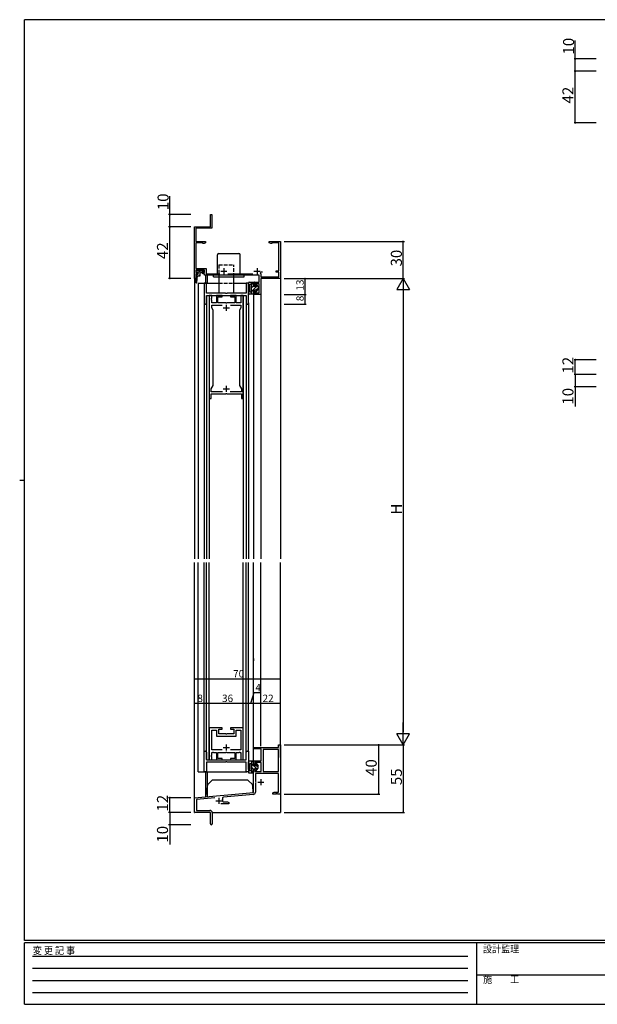
# Model space of a CAD drawing. Extents: x 0 to 1133, y 0 to 806.
# Drawn here: x 0 to 470, y 0 to 802 of the extents above; entities that cross this region are included whole.
import ezdxf

# ---------------------------------------------------------------- set-up
doc = ezdxf.new("R2010")
doc.units = 0
doc.linetypes.add('HIDDEN', pattern=[0.375, 0.25, -0.125])
doc.linetypes.add('YHIDDEN_1', pattern=[4, 3, -1])
for name, color, linetype in [('YKK_11', 7, 'CONTINUOUS'), ('YKK_12', 2, 'CONTINUOUS'), ('YKK_13', 4, 'CONTINUOUS'), ('YKK_D', 6, 'CONTINUOUS'), ('YKK_ZWAK', 7, 'CONTINUOUS')]:
    doc.layers.add(name, color=color, linetype=linetype)
doc.styles.get("Standard").update_dxf_attribs({"font": 'ROMANS.SHX', "bigfont": 'EXTFONT.SHX'})
doc.styles.add('YKK_OSSTYLE1', font='romans.shx', dxfattribs={"width": 0.9, "bigfont": 'EXTFONT.SHX'})

# ---------------------------------------------------------------- blocks, each defined once
blk = doc.blocks.new('A201')
at = {"layer": 'YKK_ZWAK', "color": 254, "linetype": 'Continuous'}
for p, q in [((571, 410), (21, 410)), ((21, 35), (21, 410)), ((19, 222.5), (21, 222.5)), ((571, 35), (21, 35)), ((544, 34), (21, 34)), ((21, 9), (21, 34)), ((205, 34), (205, 9)), ((21, 9), (544, 9))]:
    blk.add_line(p, q, dxfattribs=at)
at = {"layer": 'YKK_ZWAK', "color": 131, "linetype": 'HIDDEN'}
for p, q in [((24.28, 28.63), (201.57, 28.63)), ((24.28, 23.68), (201.57, 23.68)), ((24.28, 18.74), (201.57, 18.74)), ((24.28, 13.79), (201.57, 13.79))]:
    blk.add_line(p, q, dxfattribs=at)
at = {"layer": 'YKK_ZWAK', "color": 131, "linetype": 'Continuous'}
blk.add_line((205, 21), (297, 21), dxfattribs=at)
at = {"layer": 'YKK_ZWAK', "color": 131, "linetype": 'Continuous', "style": 'YKK_OSSTYLE1', "width": 0.9}
for s, p in [('変 更 記 事', (24.37, 29.39)), ('設計監理', (207.69, 30.05)), ('施\u3000\u3000工', (207.69, 17.68))]:
    blk.add_text(s, height=3, dxfattribs=at).set_placement(p)

msp = doc.modelspace()

# ---------------------------------------------------------------- linework, layer by layer
at = {"layer": 'YKK_11', "color": 0, "linetype": 'ByBlock', "lineweight": -2}
for p, q in [((155.3, 633.28), (155.3, 643.28)), ((155.3, 643.28), (156.4, 643.28)), ((156.4, 643.28), (156.4, 632.18)), ((142.3, 591.28), (142.3, 633.28)), ((142.3, 633.28), (155.3, 633.28)), ((156.4, 632.18), (143.6, 632.18)), ((143.6, 632.18), (143.6, 621.28)), ((143.6, 621.28), (151.3, 621.28)), ((149.3, 620.18), (143.6, 620.18)), ((143.6, 620.18), (143.6, 599.28)), ((149.3, 619.63), (149.3, 620.18)), ((150.17, 619.63), (149.3, 619.63)), ((151.3, 620.28), (150.17, 619.63)), ((151.3, 621.28), (151.3, 620.28)), ((203.3, 620.28), (203.3, 621.28)), ((203.3, 621.28), (212.3, 621.28)), ((204.42, 619.63), (203.3, 620.28)), ((205.3, 619.63), (204.42, 619.63)), ((211, 620.18), (205.3, 620.18)), ((205.3, 620.18), (205.3, 619.63)), ((211, 597.48), (211, 620.18)), ((212.3, 621.28), (212.3, 591.28)), ((143.6, 599.28), (151.9, 599.28)), ((150.6, 597.98), (143.6, 597.98)), ((143.6, 597.98), (143.6, 596.08)), ((143.6, 596.08), (145.1, 596.08)), ((145.1, 595.08), (143.6, 595.08)), ((143.6, 595.08), (143.6, 591.28)), ((145.1, 596.08), (145.1, 595.08)), ((149.1, 595.08), (149.1, 596.08)), ((149.1, 596.08), (150.6, 596.08)), ((150.6, 595.08), (149.1, 595.08)), ((150.6, 596.08), (150.6, 597.98)), ((150.6, 593.78), (150.6, 595.08)), ((195, 593.78), (150.6, 593.78)), ((151.9, 599.28), (151.9, 595.08)), ((151.9, 595.08), (162.96, 595.08)), ((169.63, 595.08), (189.96, 595.08)), ((195, 588.28), (195, 593.78)), ((196.04, 595.54), (196.15, 595.12)), ((196.15, 595.12), (196.3, 594.86)), ((196.3, 594.86), (196.3, 592.58)), ((196.65, 596.48), (196.36, 596.27)), ((197.7, 596.48), (196.65, 596.48)), ((208.8, 596.48), (208.8, 597.48)), ((208.8, 597.48), (211, 597.48)), ((211, 596.48), (208.8, 596.48)), ((211, 592.58), (211, 596.48)), ((143.6, 591.28), (142.3, 591.28)), ((152.25, 587.28), (150.3, 587.28)), ((150.3, 587.28), (150.3, 570.28)), ((152.25, 579.28), (152.25, 587.28)), ((186.3, 587.28), (184.35, 587.28)), ((184.35, 587.28), (184.35, 579.28)), ((186.3, 570.28), (186.3, 587.28)), ((190.3, 585.28), (190.3, 587.28)), ((191.3, 588.28), (195, 588.28)), ((195, 586.98), (191.3, 586.98)), ((191.3, 586.98), (191.91, 585.28)), ((195, 579.58), (195, 586.98)), ((196.3, 592.58), (211, 592.58)), ((212.3, 591.28), (196.3, 591.28)), ((196.3, 591.28), (196.3, 578.28)), ((167.55, 579.28), (152.25, 579.28)), ((167.83, 579.1), (167.55, 579.28)), ((168.76, 579.1), (167.83, 579.1)), ((169.04, 579.28), (168.76, 579.1)), ((184.35, 579.28), (169.04, 579.28)), ((191.91, 585.28), (190.3, 585.28)), ((190.3, 578.28), (190.3, 581.28)), ((190.3, 581.28), (191.91, 581.28)), ((196.3, 578.28), (190.3, 578.28)), ((191.91, 581.28), (191.3, 579.58)), ((191.3, 579.58), (195, 579.58)), ((150.3, 570.28), (151.25, 570.28)), ((152.25, 577.33), (184.35, 577.33)), ((152.25, 571.28), (152.25, 577.33)), ((154.45, 577.33), (154.45, 493.33)), ((156.38, 577.33), (154.45, 577.33)), ((156.26, 575.11), (156.38, 575.29)), ((156.26, 574.56), (156.26, 575.11)), ((156.38, 574.38), (156.26, 574.56)), ((156.26, 574.11), (156.38, 574.29)), ((156.26, 573.56), (156.26, 574.11)), ((156.38, 573.38), (156.26, 573.56)), ((156.38, 575.29), (156.38, 577.33)), ((156.38, 574.29), (156.38, 574.38)), ((156.38, 571.33), (156.38, 573.38)), ((160.2, 571.33), (156.38, 571.33)), ((164.8, 577.33), (160.2, 577.33)), ((160.2, 577.33), (160.2, 571.33)), ((161.3, 571.33), (161.3, 576.23)), ((161.3, 576.23), (164.8, 576.23)), ((167.84, 571.33), (161.3, 571.33)), ((164.8, 576.23), (164.8, 577.33)), ((168.02, 571.21), (167.84, 571.33)), ((168.57, 571.21), (168.02, 571.21)), ((168.75, 571.33), (168.57, 571.21)), ((175.3, 571.33), (168.75, 571.33)), ((176.4, 577.33), (171.8, 577.33)), ((171.8, 577.33), (171.8, 576.23)), ((171.8, 576.23), (175.3, 576.23)), ((175.3, 576.23), (175.3, 571.33)), ((176.4, 571.33), (176.4, 577.33)), ((180.22, 571.33), (176.4, 571.33)), ((182.15, 577.33), (180.22, 577.33)), ((180.22, 577.33), (180.22, 571.33)), ((182.15, 493.33), (182.15, 577.33)), ((184.35, 577.33), (184.35, 575.24)), ((184.35, 575.24), (184.47, 575.05)), ((184.47, 574.5), (184.35, 574.32)), ((184.35, 574.32), (184.35, 574.24)), ((184.35, 574.24), (184.47, 574.05)), ((184.47, 573.5), (184.35, 573.32)), ((184.35, 573.32), (184.35, 571.28)), ((184.47, 575.05), (184.47, 574.5)), ((184.47, 574.05), (184.47, 573.5)), ((185.35, 570.28), (186.3, 570.28)), ((156.38, 567.34), (156.38, 569.4)), ((156.38, 569.4), (164.95, 569.4)), ((157.45, 565.49), (156.38, 567.34)), ((157.45, 503.93), (157.45, 565.49)), ((171.65, 569.4), (180.22, 569.4)), ((171.65, 569.4), (180.22, 569.4)), ((180.22, 567.34), (179.15, 565.49)), ((179.15, 565.49), (179.15, 503.93)), ((180.22, 569.4), (180.22, 567.34)), ((155.95, 501.33), (157.45, 503.93)), ((155.95, 498.83), (155.95, 501.33)), ((165.18, 498.83), (155.95, 498.83)), ((155.95, 493.33), (155.95, 497.33)), ((155.95, 497.33), (167.84, 497.33)), ((167.84, 497.33), (168.02, 497.45)), ((168.02, 497.45), (168.57, 497.45)), ((168.57, 497.45), (168.75, 497.33)), ((168.75, 497.33), (180.65, 497.33)), ((180.65, 498.83), (171.41, 498.83)), ((179.15, 503.93), (180.65, 501.33)), ((180.65, 501.33), (180.65, 498.83)), ((180.65, 497.33), (180.65, 493.33)), ((154.45, 493.33), (155.95, 493.33)), ((180.65, 493.33), (182.15, 493.33)), ((154.45, 225.23), (154.45, 199.23)), ((164.8, 225.23), (154.45, 225.23)), ((164.8, 224.13), (164.8, 225.23)), ((182.15, 225.23), (171.8, 225.23)), ((171.8, 225.23), (171.8, 224.13)), ((182.15, 199.23), (182.15, 225.23)), ((156.38, 207.16), (156.38, 223.3)), ((156.38, 223.3), (160.37, 223.3)), ((160.37, 223.3), (160.37, 218.3)), ((160.37, 218.3), (176.23, 218.3)), ((162.3, 220.23), (162.3, 224.13)), ((162.3, 224.13), (164.8, 224.13)), ((167.84, 220.23), (162.3, 220.23)), ((168.02, 220.11), (167.84, 220.23)), ((168.57, 220.11), (168.02, 220.11)), ((168.75, 220.23), (168.57, 220.11)), ((174.3, 220.23), (168.75, 220.23)), ((171.8, 224.13), (174.3, 224.13)), ((174.3, 224.13), (174.3, 220.23)), ((176.23, 218.3), (176.23, 223.3)), ((176.23, 223.3), (180.22, 223.3)), ((180.22, 223.3), (180.22, 207.16)), ((190.3, 207.98), (190.3, 209.28)), ((190.3, 209.28), (210.67, 209.28)), ((210.67, 209.28), (210.67, 211.28)), ((210.67, 211.28), (212.3, 211.28)), ((212.3, 211.28), (212.3, 171.28)), ((150.3, 189.28), (150.3, 206.28)), ((150.3, 206.28), (151.25, 206.28)), ((152.25, 205.28), (152.25, 199.23)), ((156.26, 203.01), (156.38, 203.19)), ((156.26, 202.46), (156.26, 203.01)), ((156.38, 202.28), (156.26, 202.46)), ((156.26, 202.01), (156.38, 202.19)), ((156.26, 201.46), (156.26, 202.01)), ((156.38, 201.28), (156.26, 201.46)), ((164.95, 207.16), (156.38, 207.16)), ((164.95, 207.16), (156.38, 207.16)), ((156.38, 203.19), (156.38, 205.23)), ((156.38, 205.23), (156.99, 205.23)), ((156.38, 202.19), (156.38, 202.28)), ((156.38, 199.23), (156.38, 201.28)), ((156.99, 205.23), (157.17, 205.35)), ((157.17, 205.35), (157.72, 205.35)), ((157.72, 205.35), (157.9, 205.23)), ((157.9, 205.23), (160.2, 205.23)), ((160.2, 205.23), (160.2, 199.23)), ((161.3, 200.33), (161.3, 205.23)), ((161.3, 205.23), (167.84, 205.23)), ((167.84, 205.23), (168.02, 205.35)), ((168.02, 205.35), (168.57, 205.35)), ((168.57, 205.35), (168.75, 205.23)), ((168.75, 205.23), (175.3, 205.23)), ((180.22, 207.16), (171.65, 207.16)), ((175.3, 205.23), (175.3, 200.33)), ((176.4, 199.23), (176.4, 205.23)), ((176.4, 205.23), (178.69, 205.23)), ((178.69, 205.23), (178.87, 205.35)), ((178.87, 205.35), (179.42, 205.35)), ((179.42, 205.35), (179.6, 205.23)), ((179.6, 205.23), (180.22, 205.23)), ((180.22, 205.23), (180.22, 199.23)), ((184.35, 203.25), (184.35, 205.28)), ((184.47, 203.06), (184.35, 203.25)), ((184.35, 202.33), (184.47, 202.51)), ((184.35, 202.25), (184.35, 202.33)), ((184.47, 202.06), (184.35, 202.25)), ((184.35, 201.33), (184.47, 201.51)), ((184.35, 199.23), (184.35, 201.33)), ((184.47, 202.51), (184.47, 203.06)), ((184.47, 201.51), (184.47, 202.06)), ((185.35, 206.28), (186.3, 206.28)), ((186.3, 206.28), (186.3, 189.28)), ((196.8, 207.98), (190.3, 207.98)), ((196.8, 198.28), (196.8, 207.98)), ((198.43, 207.65), (198.43, 189.58)), ((210.67, 207.65), (198.43, 207.65)), ((198.43, 207.65), (198.43, 189.58)), ((210.67, 189.58), (210.67, 207.65)), ((152.25, 199.23), (184.35, 199.23)), ((167.55, 197.28), (152.25, 197.28)), ((152.25, 197.28), (152.25, 189.28)), ((154.45, 199.23), (156.38, 199.23)), ((160.2, 199.23), (164.8, 199.23)), ((164.8, 200.33), (161.3, 200.33)), ((164.8, 199.23), (164.8, 200.33)), ((167.83, 197.47), (167.55, 197.28)), ((168.76, 197.47), (167.83, 197.47)), ((169.04, 197.28), (168.76, 197.47)), ((184.35, 197.28), (169.04, 197.28)), ((175.3, 200.33), (171.8, 200.33)), ((171.8, 200.33), (171.8, 199.23)), ((171.8, 199.23), (176.4, 199.23)), ((180.22, 199.23), (182.15, 199.23)), ((184.35, 189.28), (184.35, 197.28)), ((190.3, 195.28), (190.3, 198.28)), ((190.3, 198.28), (196.8, 198.28)), ((191.91, 195.28), (190.3, 195.28)), ((196.8, 196.98), (191.3, 196.98)), ((191.3, 196.98), (191.91, 195.28)), ((196.8, 189.58), (196.8, 196.98)), ((152.25, 189.28), (150.3, 189.28)), ((186.3, 189.28), (184.35, 189.28)), ((190.3, 172.48), (190.3, 191.28)), ((190.3, 191.28), (191.91, 191.28)), ((191.91, 191.28), (191.3, 189.58)), ((191.3, 189.58), (196.8, 189.58)), ((210.67, 187.95), (191.93, 187.95)), ((191.93, 187.95), (191.93, 181.58)), ((198.43, 189.58), (210.67, 189.58)), ((210.67, 172.91), (210.67, 187.95)), ((191.93, 181.58), (192.7, 181.58)), ((192.7, 180.18), (191.93, 180.18)), ((191.93, 180.18), (191.93, 172.82)), ((142.3, 168.28), (190.3, 172.48)), ((190.1, 170.83), (166.08, 168.73)), ((206.3, 172.28), (207.39, 172.91)), ((206.3, 171.28), (206.3, 172.28)), ((208.34, 171.28), (206.3, 171.28)), ((207.39, 172.91), (210.67, 172.91)), ((208.52, 171.4), (208.34, 171.28)), ((209.07, 171.4), (208.52, 171.4)), ((209.25, 171.28), (209.07, 171.4)), ((209.34, 171.28), (209.25, 171.28)), ((209.52, 171.4), (209.34, 171.28)), ((210.07, 171.4), (209.52, 171.4)), ((210.25, 171.28), (210.07, 171.4)), ((212.3, 171.28), (210.25, 171.28)), ((142.3, 156.28), (142.3, 168.28)), ((158.85, 168.1), (143.93, 166.79)), ((143.93, 166.79), (143.93, 157.91)), ((170.3, 163.28), (163.95, 163.28)), ((165.45, 165.26), (165.75, 164.91)), ((165.75, 164.91), (169.2, 164.91)), ((169.2, 164.91), (170.3, 164.28)), ((170.3, 164.28), (170.3, 163.28)), ((155.3, 156.28), (142.3, 156.28)), ((143.93, 157.91), (155, 157.91)), ((155.3, 151.95), (155.3, 156.28)), ((156.8, 156.11), (156.8, 147.03)), ((155.44, 151.76), (155.3, 151.95)), ((155.3, 150.61), (155.44, 150.8)), ((155.3, 147.03), (155.3, 150.61)), ((155.44, 150.8), (155.44, 151.76))]:
    msp.add_line(p, q, dxfattribs=at)
at = {"layer": 'YKK_11', "color": 2}
for p, q in [((163.8, 597.18), (168.8, 597.18)), ((166.3, 599.68), (166.3, 594.68)), ((190.8, 597.18), (195.8, 597.18)), ((193.3, 599.68), (193.3, 594.68)), ((168.3, 569.83), (168.3, 564.83)), ((165.8, 567.33), (170.8, 567.33)), ((165.8, 501.33), (170.8, 501.33)), ((168.3, 503.83), (168.3, 498.83)), ((165.8, 209.23), (170.8, 209.23)), ((168.3, 211.73), (168.3, 206.73)), ((193.9, 180.88), (198.9, 180.88)), ((196.4, 183.38), (196.4, 178.38)), ((159.8, 165.78), (164.8, 165.78)), ((162.3, 168.28), (162.3, 163.28))]:
    msp.add_line(p, q, dxfattribs=at)
at = {"layer": 'YKK_11', "color": 0, "linetype": 'ByBlock', "lineweight": -2}
for centre, radius, start, end in [((193.3, 597.18), 3.2, 329.04374, 343.40011), ((191.3, 587.28), 1, 89.99703, 179.99999), ((151.25, 571.28), 1, 270.00001, 359.99999), ((185.35, 571.28), 1, 180.00001, 269.99999), ((151.25, 205.28), 1, 0.00001, 89.99999), ((185.35, 205.28), 1, 90.00001, 179.99999), ((166.18, 167.63), 1.1, 95.00003, 205.46743), ((189.93, 172.82), 2, 274.99998, 359.99999), ((162.3, 165.78), 3.2, 350.62723, 25.46741), ((155, 156.11), 1.8, 0.00001, 89.99999), ((156.05, 147.03), 0.75, 179.99999, 0.00001)]:
    msp.add_arc(centre, radius, start, end, dxfattribs=at)
at = {"layer": 'YKK_12', "linetype": 'Continuous'}
for p, q in [((151.3, 593.78), (151.3, 587.28)), ((152.7, 593.78), (152.7, 587.28)), ((145.3, 587.28), (162.3, 587.28)), ((174.3, 587.28), (184.9, 587.28)), ((145.3, 279.78), (145.3, 281.54)), ((190.3, 281.54), (190.3, 279.78)), ((145.3, 275.87), (145.3, 276.78)), ((145.3, 189.28), (184.9, 189.28)), ((151.3, 189.28), (151.3, 169.07)), ((152.7, 189.28), (152.7, 169.19)), ((212.3, 176.33), (212.3, 156.28)), ((142.3, 156.28), (142.59, 156.28)), ((156.79, 156.28), (212.3, 156.28))]:
    msp.add_line(p, q, dxfattribs=at)
at = {"layer": 'YKK_12'}
for p, q in [((142.3, 591.78), (142.3, 362.78)), ((145.3, 587.28), (145.3, 362.78)), ((212.3, 591.58), (212.3, 362.78)), ((190.3, 578.58), (190.3, 362.78)), ((196.3, 578.58), (196.3, 362.78)), ((150.3, 573.26), (150.3, 362.78)), ((152.25, 577.03), (152.25, 362.78)), ((154.45, 577.33), (154.45, 362.78)), ((182.15, 577.33), (182.15, 362.78)), ((184.35, 577.03), (184.35, 362.78)), ((186.3, 571.26), (186.3, 362.78)), ((142.3, 156.28), (142.3, 359.78)), ((145.3, 189.28), (145.3, 359.78)), ((150.3, 203.31), (150.3, 359.78)), ((152.25, 199.53), (152.25, 359.78)), ((154.45, 199.23), (154.45, 359.78)), ((182.15, 199.23), (182.15, 359.78)), ((184.35, 199.53), (184.35, 359.78)), ((186.3, 206.28), (186.3, 359.78)), ((190.3, 197.99), (190.3, 359.78)), ((196.3, 210.28), (196.3, 359.78)), ((212.3, 200.98), (212.3, 359.78))]:
    msp.add_line(p, q, dxfattribs=at)
at = {"layer": 'YKK_12', "linetype": 'YHIDDEN_1'}
msp.add_line((162.3, 587.28), (174.3, 587.28), dxfattribs=at)
at = {"layer": 'YKK_13', "linetype": 'Continuous'}
for p, q in [((161, 593.78), (161, 610.58)), ((162, 611.58), (178.6, 611.58)), ((179.6, 593.78), (179.6, 610.58)), ((150, 597.18), (143.6, 597.18)), ((143.6, 597.18), (143.6, 595.98)), ((143.6, 596.65), (144.12, 597.18)), ((143.6, 595.98), (145.1, 595.98)), ((145.1, 594.48), (143.6, 594.48)), ((143.6, 594.48), (143.6, 587.98)), ((143.6, 593.83), (144.25, 594.48)), ((145.1, 595.33), (146.95, 597.18)), ((145.1, 595.98), (145.1, 594.48)), ((145.88, 593.28), (147.1, 594.5)), ((147.1, 593.78), (147.1, 595.48)), ((147.6, 595.98), (150, 595.98)), ((148.58, 595.98), (149.78, 597.18)), ((150, 595.98), (150, 597.18)), ((157.8, 592.58), (157.8, 593.78)), ((182.8, 592.58), (182.8, 593.78)), ((143.6, 593.28), (146.6, 593.28)), ((144.19, 587.95), (144.8, 593.28)), ((157.8, 592.58), (182.8, 592.58)), ((162.3, 592.58), (162.3, 579.28)), ((174.3, 579.28), (174.3, 592.58)), ((186.3, 586.78), (186.3, 587.58)), ((186.8, 588.08), (190.3, 588.08)), ((188.9, 586.28), (186.8, 586.28)), ((188.9, 578.48), (188.9, 588.08)), ((190.3, 587.76), (188.9, 586.36)), ((190.3, 588.08), (190.3, 585.08)), ((192.95, 584.74), (192.14, 586.02)), ((192.63, 586.37), (194.3, 584.28)), ((186.3, 585.18), (186.3, 578.98)), ((190.3, 578.48), (186.8, 578.48)), ((187.5, 580.48), (187.5, 585.18)), ((187.7, 580.28), (188.9, 580.28)), ((190.41, 585.04), (188.9, 583.53)), ((192.52, 584.33), (188.9, 580.7)), ((190.3, 579.27), (189.51, 578.48)), ((190.3, 585.08), (192.6, 584.3)), ((190.3, 581.48), (192.6, 582.27)), ((190.3, 581.48), (190.3, 578.48)), ((192.95, 581.82), (192.14, 580.54)), ((192.63, 580.2), (194.3, 582.28)), ((193.49, 585.29), (192.95, 584.75)), ((194.3, 583.27), (193, 581.97)), ((194.3, 584.28), (194.3, 582.28)), ((186.3, 191.38), (186.3, 197.58)), ((190.3, 198.08), (186.8, 198.08)), ((187.5, 196.08), (187.5, 191.38)), ((187.7, 196.28), (188.9, 196.28)), ((188.9, 198.08), (188.9, 188.48)), ((192.52, 192.24), (188.9, 195.87)), ((190.41, 191.52), (188.9, 193.04)), ((190.3, 197.29), (189.51, 198.08)), ((190.3, 195.08), (190.3, 198.08)), ((190.3, 195.08), (192.6, 194.3)), ((192.95, 194.74), (192.14, 196.02)), ((192.63, 196.37), (194.3, 194.28)), ((194.3, 193.29), (193, 194.59)), ((194.3, 192.28), (194.3, 194.28)), ((186.3, 189.78), (186.3, 188.98)), ((188.9, 190.28), (186.8, 190.28)), ((186.8, 188.48), (190.3, 188.48)), ((190.3, 188.81), (188.9, 190.21)), ((190.3, 191.48), (192.6, 192.27)), ((190.3, 188.48), (190.3, 191.48)), ((192.95, 191.82), (192.14, 190.54)), ((192.63, 190.2), (194.3, 192.28)), ((193.49, 191.27), (192.95, 191.82)), ((152.5, 171.67), (152.84, 178.28)), ((156.57, 182.37), (153.13, 178.93)), ((185.39, 182.66), (157.28, 182.66)), ((189.53, 178.93), (186.09, 182.37)), ((190.13, 172.49), (189.82, 178.28)), ((152.5, 171.67), (152.6, 169.69))]:
    msp.add_line(p, q, dxfattribs=at)
at = {"layer": 'YKK_13', "linetype": 'YHIDDEN_1'}
for p, q in [((162.3, 602.28), (174.3, 602.28)), ((162.3, 602.28), (162.3, 591.58)), ((174.3, 592.58), (174.3, 602.28))]:
    msp.add_line(p, q, dxfattribs=at)
at = {"layer": 'YKK_13', "linetype": 'Continuous'}
for centre, radius, start, end in [((162, 610.58), 1, 90, 180), ((178.6, 610.58), 1, 0, 90), ((146.6, 593.78), 0.5, 270, 0), ((147.6, 595.48), 0.5, 90, 180), ((143.9, 587.98), 0.3, 180, 353.56151), ((186.8, 587.58), 0.5, 90, 180), ((186.8, 586.78), 0.5, 180, 270), ((186.9, 585.18), 0.6, 0, 180), ((192.4, 586.18), 0.3, 38.58965, 212.24754), ((186.8, 578.98), 0.5, 180, 270), ((187.7, 580.48), 0.2, 180, 270), ((192.4, 580.38), 0.3, 147.75246, 321.41035), ((192.7, 584.58), 0.3, 251.20266, 32.24754), ((192.7, 581.98), 0.3, 327.75246, 108.79734), ((186.8, 197.58), 0.5, 90, 180), ((187.7, 196.08), 0.2, 90, 180), ((192.4, 196.18), 0.3, 38.58965, 212.24754), ((192.7, 194.58), 0.3, 251.20266, 32.24754), ((186.9, 191.38), 0.6, 180, 0), ((186.8, 189.78), 0.5, 90, 180), ((186.8, 188.98), 0.5, 180, 270), ((192.4, 190.38), 0.3, 147.75246, 321.41035), ((192.7, 191.98), 0.3, 327.75246, 108.79734), ((153.84, 178.22), 1, 135, 177), ((157.28, 181.66), 1, 90, 135), ((185.39, 181.66), 1, 45, 90), ((188.82, 178.22), 1, 3, 45), ((153.1, 169.71), 0.5, 183, 275)]:
    msp.add_arc(centre, radius, start, end, dxfattribs=at)
at = {"layer": 'YKK_D'}
for p, q in [((452.55, 770.03), (452.55, 785.14)), ((469.55, 770.03), (451.55, 770.03)), ((452.55, 760.03), (452.55, 770.03)), ((469.55, 760.03), (451.55, 760.03)), ((469.55, 760.03), (451.55, 760.03)), ((452.55, 718.03), (452.55, 760.03)), ((469.55, 718.03), (451.55, 718.03)), ((122.3, 643.28), (122.3, 658.39)), ((139.3, 643.28), (121.3, 643.28)), ((122.3, 633.28), (122.3, 643.28)), ((139.3, 633.28), (121.3, 633.28)), ((139.3, 633.28), (121.3, 633.28)), ((122.3, 591.28), (122.3, 633.28)), ((215.3, 621.28), (313.3, 621.28)), ((312.3, 591.28), (312.3, 621.28)), ((139.3, 591.28), (121.3, 591.28)), ((215.3, 591.28), (233.3, 591.28)), ((215.3, 591.28), (313.3, 591.28)), ((215.3, 591.28), (313.3, 591.28)), ((232.3, 591.28), (232.3, 578.28)), ((215.3, 578.28), (233.3, 578.28)), ((215.3, 578.28), (233.3, 578.28)), ((232.3, 578.28), (232.3, 570.28)), ((312.3, 580.78), (312.3, 221.78)), ((215.3, 570.28), (233.3, 570.28)), ((469.55, 525.03), (451.55, 525.03)), ((452.55, 513.03), (452.55, 525.03)), ((469.55, 513.03), (451.55, 513.03)), ((469.55, 513.03), (451.55, 513.03)), ((452.55, 513.03), (452.55, 503.03)), ((469.55, 503.03), (451.55, 503.03)), ((452.55, 503.03), (452.55, 486.92)), ((142.3, 228.23), (142.3, 266.23)), ((142.3, 265.23), (212.3, 265.23)), ((212.3, 228.23), (212.3, 266.23)), ((188.3, 245.23), (190.99, 253.99)), ((190.99, 253.99), (196.19, 253.99)), ((142.3, 228.23), (142.3, 246.23)), ((142.3, 245.23), (150.3, 245.23)), ((150.3, 228.23), (150.3, 246.23)), ((150.3, 228.23), (150.3, 246.23)), ((150.3, 245.23), (186.3, 245.23)), ((186.3, 228.23), (186.3, 246.23)), ((186.3, 228.23), (186.3, 246.23)), ((186.3, 245.23), (190.3, 245.23)), ((190.3, 228.23), (190.3, 246.23)), ((190.3, 228.23), (190.3, 246.23)), ((190.3, 245.23), (212.3, 245.23)), ((212.3, 228.23), (212.3, 246.23)), ((215.3, 211.28), (313.3, 211.28)), ((215.3, 211.28), (293.3, 211.28)), ((292.3, 211.28), (292.3, 171.28)), ((312.3, 211.28), (312.3, 156.28)), ((215.3, 171.28), (293.3, 171.28)), ((139.3, 168.28), (121.3, 168.28)), ((122.3, 156.28), (122.3, 168.28)), ((139.3, 156.28), (121.3, 156.28)), ((139.3, 156.28), (121.3, 156.28)), ((122.3, 156.28), (122.3, 146.28)), ((215.3, 156.28), (313.3, 156.28)), ((139.3, 146.28), (121.3, 146.28)), ((122.3, 146.28), (122.3, 130.17))]:
    msp.add_line(p, q, dxfattribs=at)
at = {"layer": 'YKK_D', "lineweight": -2}
for p, q in [((312.3, 591.28), (307.05, 582.19)), ((312.3, 591.28), (317.55, 582.19)), ((312.3, 591.28), (312.3, 573.1)), ((307.05, 582.19), (317.55, 582.19)), ((312.3, 211.28), (312.3, 229.47)), ((312.3, 211.28), (307.05, 220.38)), ((317.55, 220.38), (307.05, 220.38)), ((312.3, 211.28), (317.55, 220.38))]:
    msp.add_line(p, q, dxfattribs=at)
at = {"layer": 'YKK_D', "linetype": 'ByBlock'}
for points, const_width in [([(452.55, 769.87, 1), (452.55, 770.19, 1)], 1.27), ([(452.55, 759.87, 1), (452.55, 760.19, 1)], 1.27), ([(452.55, 760.19, 1), (452.55, 759.87, 1)], 1.27), ([(452.55, 718.19, 1), (452.55, 717.87, 1)], 1.27), ([(122.3, 643.12, 1), (122.3, 643.44, 1)], 1.27), ([(122.3, 633.12, 1), (122.3, 633.44, 1)], 1.27), ([(122.3, 633.44, 1), (122.3, 633.12, 1)], 1.27), ([(312.3, 621.12, 1), (312.3, 621.44, 1)], 1.27), ([(122.3, 591.44, 1), (122.3, 591.12, 1)], 1.27), ([(232.3, 591.18, 1), (232.3, 591.39, 1)], 0.85), ([(232.3, 578.39, 1), (232.3, 578.18, 1)], 0.85), ([(232.3, 578.18, 1), (232.3, 578.39, 1)], 0.85), ([(232.3, 570.39, 1), (232.3, 570.18, 1)], 0.85), ([(452.55, 524.87, 1), (452.55, 525.19, 1)], 1.27), ([(452.55, 512.87, 1), (452.55, 513.19, 1)], 1.27), ([(452.55, 513.19, 1), (452.55, 512.87, 1)], 1.27), ([(452.55, 503.19, 1), (452.55, 502.87, 1)], 1.27), ([(142.4, 265.23, 1), (142.19, 265.23, 1)], 0.85), ([(212.19, 265.23, 1), (212.4, 265.23, 1)], 0.85), ([(142.4, 245.23, 1), (142.19, 245.23, 1)], 0.85), ([(150.19, 245.23, 1), (150.4, 245.23, 1)], 0.85), ([(150.4, 245.23, 1), (150.19, 245.23, 1)], 0.85), ([(186.19, 245.23, 1), (186.4, 245.23, 1)], 0.85), ([(186.4, 245.23, 1), (186.19, 245.23, 1)], 0.85), ([(190.19, 245.23, 1), (190.4, 245.23, 1)], 0.85), ([(190.4, 245.23, 1), (190.19, 245.23, 1)], 0.85), ([(212.19, 245.23, 1), (212.4, 245.23, 1)], 0.85), ([(292.3, 211.12, 1), (292.3, 211.44, 1)], 1.27), ([(122.3, 168.12, 1), (122.3, 168.44, 1)], 1.27), ([(292.3, 171.44, 1), (292.3, 171.12, 1)], 1.27), ([(122.3, 156.12, 1), (122.3, 156.44, 1)], 1.27), ([(122.3, 156.44, 1), (122.3, 156.12, 1)], 1.27), ([(312.3, 156.44, 1), (312.3, 156.12, 1)], 1.27), ([(122.3, 146.44, 1), (122.3, 146.12, 1)], 1.27)]:
    msp.add_lwpolyline(points, format="xyb", close=True, dxfattribs=dict(at, const_width=const_width))

# ---------------------------------------------------------------- block references
at = {"layer": 'YKK_ZWAK', "xscale": 2, "yscale": 2, "zscale": 2}
msp.add_blockref('A201', (-38, -18), dxfattribs=at)

# ---------------------------------------------------------------- texts
at = {"layer": 'YKK_D'}
for s, height, rotation, p in [('10', 9, 90.00161, (451.55, 773.58)), ('42', 9, 90, (451.05, 733.75)), ('10', 9, 90.00161, (121.3, 646.83)), ('42', 9, 90, (120.8, 607)), ('30', 9, 90, (311.3, 601)), ('13', 6, 90, (231.3, 581.26)), ('8', 6, 90, (231.3, 572.68)), ('12', 9, 90, (451.05, 513.75)), ('10', 9, 90, (451.05, 488.42)), ('H', 9, 90, (311.3, 398.88)), ('40', 9, 90, (290.8, 186)), ('55', 9, 90, (311.3, 178.5)), ('12', 9, 90, (120.8, 157)), ('10', 9, 90, (120.8, 131.67))]:
    msp.add_text(s, height=height, rotation=rotation, dxfattribs=at).set_placement(p)
for s, p in [('70', (173.78, 266.23)), ('4', (191.99, 254.99)), ('8', (144.7, 246.23)), ('36', (164.78, 246.23)), ('22', (197.78, 246.23))]:
    msp.add_text(s, height=6, dxfattribs=at).set_placement(p)

doc.saveas('drawing.dxf')
